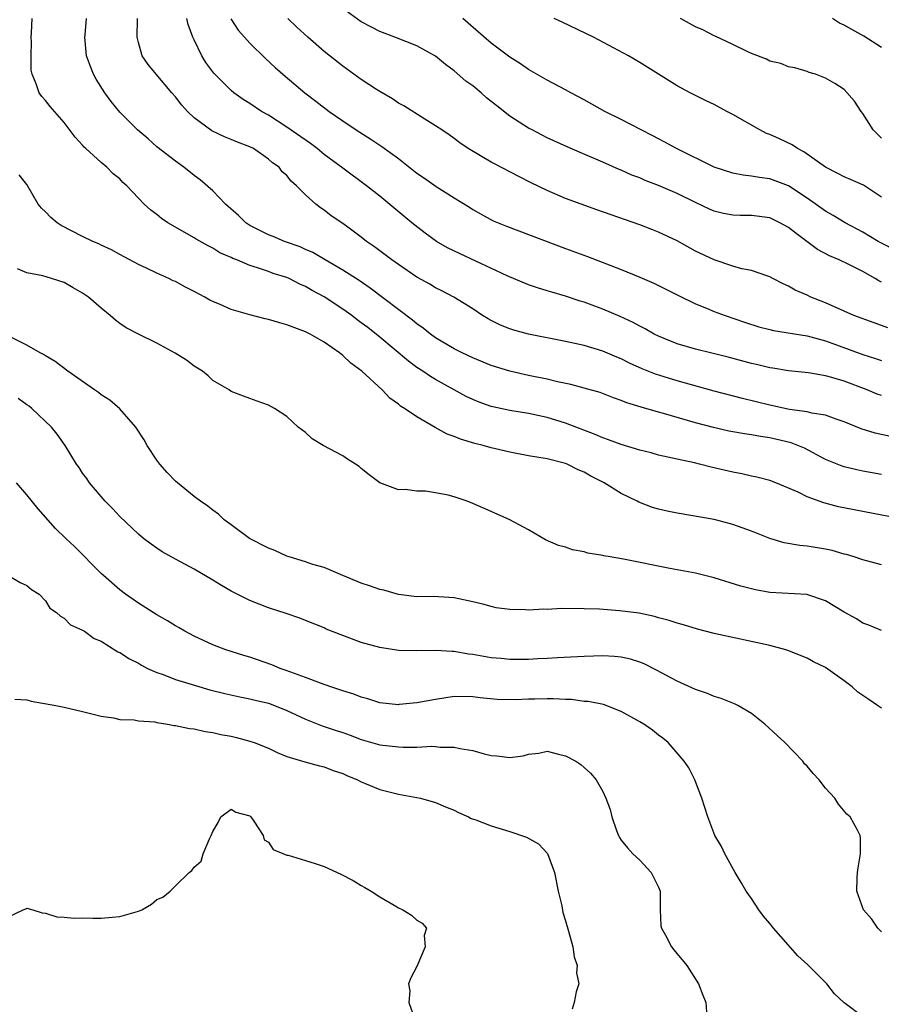
# Model space of a CAD drawing. Units: inches. Extents: x 2568000 to 2571000, y 1512000 to 1515000.
# Drawn here: x 2568962 to 2569055, y 1512731 to 1512837 of the extents above; entities that cross this region are included whole.
import ezdxf

# ---------------------------------------------------------------- set-up
doc = ezdxf.new("R2010")
doc.units = ezdxf.units.IN
doc.header["$MEASUREMENT"] = 0
doc.layers.add('LD25681512_2ft', color=62, linetype='Continuous')

msp = doc.modelspace()

# ---------------------------------------------------------------- linework, layer by layer
at = {"layer": 'LD25681512_2ft'}
for points, elevation in [([(2569055, 1512808.6), (2569054.74, 1512808.74), (2569054.33, 1512809), (2569053, 1512809.74), (2569051.5, 1512810.5), (2569050.46, 1512811), (2569049.43, 1512811.43), (2569048.13, 1512812.13), (2569045.83, 1512813.83), (2569045, 1512814.49), (2569044.08, 1512815), (2569043.36, 1512815.36), (2569043, 1512815.52), (2569041, 1512815.79), (2569039.8, 1512815.8), (2569039, 1512815.84), (2569038.02, 1512816.02), (2569037, 1512816.27), (2569036.48, 1512816.48), (2569035, 1512817.17), (2569033, 1512818.16), (2569031, 1512819.03), (2569029.57, 1512819.57), (2569029, 1512819.83), (2569028.14, 1512820.14), (2569027, 1512820.66), (2569026.76, 1512820.76), (2569025, 1512821.52), (2569022.56, 1512822.56), (2569021.17, 1512823.17), (2569019, 1512824.17), (2569017.39, 1512825), (2569017, 1512825.21), (2569015, 1512826.5), (2569013.59, 1512827.59), (2569013, 1512828.08), (2569012.48, 1512828.48), (2569011.91, 1512829), (2569011, 1512829.74), (2569010.27, 1512830.27), (2569009, 1512831.39), (2569008.06, 1512832.06), (2569007, 1512832.96), (2569005, 1512834.06), (2569002.6, 1512835), (2569001, 1512835.6), (2569000.09, 1512836.09), (2568999, 1512836.65), (2568997, 1512838.08)], 9700), ([(2569057.1, 1512783.1), (2569052.06, 1512784.06), (2569050.4, 1512784.4), (2569048.82, 1512784.82), (2569047, 1512785.48), (2569046.03, 1512785.97), (2569043.64, 1512787), (2569043, 1512787.24), (2569041.6, 1512787.6), (2569041, 1512787.72), (2569039.96, 1512787.96), (2569039, 1512788.13), (2569036.67, 1512788.67), (2569035.42, 1512789), (2569034.87, 1512789.13), (2569033, 1512789.52), (2569031, 1512789.98), (2569030.21, 1512790.21), (2569029, 1512790.51), (2569027, 1512791.1), (2569025.62, 1512791.62), (2569025, 1512791.82), (2569024.19, 1512792.19), (2569021, 1512793.43), (2569019, 1512794.04), (2569017, 1512794.47), (2569015, 1512794.79), (2569013.17, 1512795.17), (2569013, 1512795.22), (2569011.68, 1512795.68), (2569011, 1512795.97), (2569010.3, 1512796.3), (2569007, 1512798.11), (2569006.44, 1512798.44), (2569005.62, 1512799), (2569005, 1512799.4), (2569004.08, 1512800.08), (2569001, 1512802.68), (2568999.71, 1512803.71), (2568999, 1512804.24), (2568998.55, 1512804.55), (2568997.97, 1512805), (2568997, 1512805.7), (2568995, 1512807.04), (2568993.71, 1512807.71), (2568993, 1512808.15), (2568992.39, 1512808.39), (2568991.23, 1512809), (2568991, 1512809.1), (2568989.53, 1512809.53), (2568989, 1512809.74), (2568987.84, 1512810.16), (2568987, 1512810.4), (2568985.6, 1512811), (2568985.16, 1512811.16), (2568985, 1512811.26), (2568983.78, 1512811.78), (2568983, 1512812.27), (2568982.51, 1512812.51), (2568981.22, 1512813.22), (2568981, 1512813.37), (2568978.18, 1512815), (2568977.48, 1512815.48), (2568977, 1512815.88), (2568976.35, 1512816.35), (2568975.63, 1512817), (2568973.75, 1512819), (2568973.34, 1512819.34), (2568973, 1512819.75), (2568972.28, 1512820.28), (2568971.62, 1512821), (2568971, 1512821.49), (2568969.35, 1512823), (2568969.16, 1512823.16), (2568969, 1512823.35), (2568968.21, 1512824.21), (2568967, 1512825.79), (2568965.52, 1512827.52), (2568965, 1512828.18), (2568964.6, 1512828.6), (2568964.31, 1512829), (2568964.01, 1512829.99), (2568963.55, 1512831), (2568963.46, 1512831.46), (2568963.45, 1512833), (2568963.49, 1512834.51), (2568963.47, 1512835), (2568963.48, 1512835.48), (2568963.58, 1512837)], 9712), ([(2569055, 1512787.88), (2569053, 1512788.23), (2569052.37, 1512788.37), (2569051, 1512788.7), (2569050.77, 1512788.77), (2569049, 1512789.51), (2569046.71, 1512790.71), (2569045.29, 1512791.29), (2569043, 1512791.82), (2569041.97, 1512791.97), (2569041, 1512792.15), (2569040.25, 1512792.25), (2569039, 1512792.48), (2569038.56, 1512792.56), (2569036.93, 1512792.93), (2569035, 1512793.45), (2569031.55, 1512794.45), (2569031, 1512794.59), (2569029.13, 1512795.13), (2569027.59, 1512795.59), (2569027, 1512795.85), (2569026.15, 1512796.15), (2569024.71, 1512796.71), (2569023, 1512797.2), (2569021.57, 1512797.57), (2569020.13, 1512797.87), (2569019, 1512798.14), (2569017, 1512798.56), (2569015, 1512799.01), (2569013, 1512799.64), (2569011, 1512800.46), (2569009.85, 1512801), (2569009, 1512801.44), (2569007, 1512802.62), (2569006.47, 1512803), (2569005.66, 1512803.66), (2569005, 1512804.11), (2569004.52, 1512804.52), (2568999.96, 1512807.96), (2568998.77, 1512808.77), (2568997, 1512809.91), (2568995.1, 1512811), (2568993.79, 1512811.79), (2568993, 1512812.13), (2568992.41, 1512812.41), (2568990.72, 1512813), (2568989.52, 1512813.52), (2568989, 1512813.71), (2568987, 1512814.72), (2568986.58, 1512815), (2568985.79, 1512815.79), (2568984.38, 1512817), (2568983, 1512818.45), (2568981.64, 1512819.64), (2568981, 1512820.1), (2568979.9, 1512821), (2568979, 1512821.63), (2568977, 1512823.19), (2568976.05, 1512824.05), (2568974.91, 1512825), (2568973, 1512826.91), (2568972.06, 1512828.06), (2568971.4, 1512829), (2568970.46, 1512830.46), (2568970.17, 1512831), (2568969.83, 1512831.83), (2568969.41, 1512833), (2568969.23, 1512835), (2568969.26, 1512835.26), (2568969.42, 1512837)], 9710), ([(2569055.97, 1512791.97), (2569054.32, 1512792.32), (2569052.81, 1512792.81), (2569051, 1512793.57), (2569050.15, 1512793.85), (2569049, 1512794.28), (2569047.5, 1512794.5), (2569047, 1512794.63), (2569045.1, 1512794.9), (2569043, 1512795.35), (2569040.06, 1512796.06), (2569037, 1512796.86), (2569033, 1512797.98), (2569030.69, 1512798.69), (2569029.26, 1512799.26), (2569027.89, 1512799.89), (2569027, 1512800.34), (2569026.53, 1512800.53), (2569025, 1512801.18), (2569023, 1512801.77), (2569021.99, 1512802.01), (2569021, 1512802.22), (2569017, 1512803.02), (2569015.43, 1512803.43), (2569015, 1512803.57), (2569013.98, 1512803.98), (2569013, 1512804.46), (2569012.65, 1512804.65), (2569012.07, 1512805), (2569011, 1512805.72), (2569008.97, 1512807), (2569007.68, 1512807.68), (2569007, 1512807.99), (2569006.38, 1512808.38), (2569005, 1512809.15), (2569003, 1512810.51), (2569002.29, 1512811), (2569000.41, 1512812.41), (2568999.57, 1512813), (2568999, 1512813.45), (2568998.11, 1512814.11), (2568997, 1512814.91), (2568995.76, 1512815.76), (2568995, 1512816.37), (2568994.61, 1512816.61), (2568994.1, 1512817), (2568993, 1512818.01), (2568992.03, 1512819), (2568991.47, 1512819.47), (2568991, 1512820.09), (2568990.5, 1512820.5), (2568990.15, 1512821), (2568989.45, 1512821.45), (2568989, 1512821.86), (2568987.39, 1512823), (2568987, 1512823.2), (2568985.69, 1512823.69), (2568985, 1512823.99), (2568984.26, 1512824.26), (2568982.9, 1512824.9), (2568981, 1512826.31), (2568980.29, 1512827), (2568979.67, 1512827.67), (2568979, 1512828.57), (2568978.61, 1512829), (2568976.91, 1512831), (2568976.05, 1512832.05), (2568975.4, 1512833), (2568975, 1512834.43), (2568974.88, 1512835), (2568974.92, 1512837)], 9708), ([(2569055, 1512796.39), (2569054.55, 1512796.55), (2569053.48, 1512797), (2569051, 1512797.93), (2569049.65, 1512798.35), (2569049, 1512798.51), (2569047.16, 1512798.84), (2569045, 1512799.07), (2569043.33, 1512799.33), (2569043, 1512799.37), (2569041.7, 1512799.7), (2569041, 1512799.85), (2569038.52, 1512800.52), (2569035, 1512801.37), (2569033, 1512801.96), (2569031, 1512802.77), (2569030.55, 1512803), (2569029.57, 1512803.57), (2569029, 1512803.86), (2569028.27, 1512804.27), (2569026.89, 1512804.89), (2569025, 1512805.69), (2569023, 1512806.44), (2569022.56, 1512806.56), (2569021, 1512807.1), (2569019.51, 1512807.51), (2569019, 1512807.68), (2569017.98, 1512807.98), (2569017, 1512808.33), (2569014.71, 1512809.29), (2569009.64, 1512811.64), (2569008.29, 1512812.29), (2569007.1, 1512813), (2569005.88, 1512813.88), (2569004.45, 1512815), (2569001, 1512817.86), (2568999.58, 1512819), (2568997, 1512820.88), (2568995, 1512822.37), (2568994.25, 1512823), (2568993.55, 1512823.55), (2568991, 1512825.3), (2568989, 1512826.6), (2568988.27, 1512827), (2568987, 1512827.87), (2568986.29, 1512828.29), (2568985.28, 1512829), (2568985, 1512829.24), (2568983.12, 1512831.12), (2568982.28, 1512832.28), (2568981.85, 1512833), (2568981, 1512834.71), (2568980.86, 1512835), (2568980.37, 1512836.37), (2568980.22, 1512837)], 9706), ([(2569055.7, 1512803.7), (2569054.21, 1512804.21), (2569052.03, 1512805), (2569051, 1512805.48), (2569049, 1512806.38), (2569047.39, 1512807), (2569047, 1512807.19), (2569045.73, 1512807.73), (2569045, 1512808.19), (2569044.44, 1512808.44), (2569043.3, 1512809), (2569043, 1512809.18), (2569042.76, 1512809.24), (2569041, 1512809.87), (2569039.96, 1512810.04), (2569039, 1512810.34), (2569037, 1512811.01), (2569035, 1512811.96), (2569033, 1512813.04), (2569031, 1512813.99), (2569030.29, 1512814.29), (2569029, 1512814.79), (2569024.38, 1512816.38), (2569022.66, 1512817), (2569021, 1512817.63), (2569019, 1512818.49), (2569017.3, 1512819.3), (2569015.97, 1512819.98), (2569013.34, 1512821.34), (2569013, 1512821.54), (2569010.52, 1512823), (2569009.62, 1512823.62), (2569009, 1512824.1), (2569008.47, 1512824.47), (2569007.66, 1512825), (2569007, 1512825.46), (2569005.84, 1512826.16), (2569003.59, 1512827.59), (2569003, 1512827.9), (2569002.35, 1512828.35), (2569001, 1512829.13), (2569000.63, 1512829.37), (2568999, 1512830.45), (2568997, 1512831.88), (2568995, 1512833.47), (2568993.24, 1512835), (2568992.07, 1512836.07), (2568991.11, 1512837)], 9702), ([(2569057, 1512811.8), (2569054.66, 1512813), (2569053, 1512813.98), (2569051.11, 1512815), (2569049.8, 1512815.8), (2569049, 1512816.24), (2569047, 1512817.64), (2569045, 1512818.98), (2569043, 1512819.74), (2569041.87, 1512819.87), (2569041, 1512820.04), (2569040.12, 1512820.12), (2569039, 1512820.35), (2569037, 1512821), (2569032.93, 1512823), (2569031.7, 1512823.7), (2569031, 1512824.04), (2569030.38, 1512824.38), (2569029.15, 1512825), (2569027, 1512826.13), (2569025.22, 1512827), (2569023, 1512828.24), (2569021.55, 1512829), (2569021, 1512829.31), (2569019, 1512830.36), (2569017, 1512831.52), (2569016.14, 1512832.14), (2569015, 1512832.84), (2569013, 1512834.34), (2569010.52, 1512836.52), (2569009.93, 1512837)], 9698), ([(2569055, 1512817.77), (2569053.07, 1512819.07), (2569051.68, 1512819.68), (2569051, 1512819.95), (2569050.32, 1512820.32), (2569049, 1512820.99), (2569046.65, 1512822.65), (2569045.97, 1512823), (2569045.4, 1512823.4), (2569044.04, 1512824.04), (2569043, 1512824.5), (2569042.63, 1512824.63), (2569041.92, 1512825), (2569039, 1512826.68), (2569038.37, 1512827), (2569037, 1512827.74), (2569036.14, 1512828.14), (2569034.43, 1512829), (2569033, 1512829.77), (2569031, 1512831), (2569029, 1512832.28), (2569027.79, 1512833), (2569024.01, 1512835), (2569020.62, 1512836.62), (2569019.77, 1512837)], 9696), ([(2569055, 1512824.13), (2569054.11, 1512825), (2569053, 1512826.78), (2569052.82, 1512827), (2569052.11, 1512828.11), (2569051, 1512829.35), (2569050, 1512830), (2569049, 1512830.6), (2569047.9, 1512831), (2569047.21, 1512831.21), (2569047, 1512831.29), (2569045.7, 1512831.7), (2569045, 1512831.79), (2569044.17, 1512832.17), (2569043, 1512832.4), (2569042.62, 1512832.62), (2569041, 1512833.25), (2569040.56, 1512833.44), (2569039, 1512834.21), (2569037.12, 1512835.12), (2569037, 1512835.16), (2569035.79, 1512835.79), (2569035, 1512836.13), (2569033.36, 1512837)], 9694), ([(2569055, 1512833.88), (2569053.12, 1512835.12), (2569051.81, 1512835.81), (2569051, 1512836.29), (2569050.5, 1512836.5), (2569049.74, 1512837)], 9692), ([(2568984.97, 1512836.97), (2568985.76, 1512835.76), (2568986.42, 1512835), (2568987, 1512834.37), (2568988.7, 1512832.7), (2568989.74, 1512831.74), (2568990.8, 1512830.8), (2568992.93, 1512829), (2568994.12, 1512828.12), (2568995.56, 1512827), (2568997, 1512825.99), (2568998.44, 1512825), (2569000.02, 1512824.02), (2569001.23, 1512823.23), (2569003, 1512821.92), (2569005, 1512820.35), (2569005.82, 1512819.82), (2569007.08, 1512818.92), (2569009, 1512817.69), (2569010.67, 1512816.67), (2569011, 1512816.45), (2569011.92, 1512815.92), (2569013.22, 1512815.22), (2569014.63, 1512814.63), (2569021, 1512812.24), (2569023.37, 1512811.37), (2569027, 1512809.96), (2569029, 1512809.13), (2569030.49, 1512808.49), (2569033.16, 1512807.16), (2569035, 1512806.28), (2569036.19, 1512805.81), (2569037, 1512805.46), (2569038.2, 1512805), (2569040.28, 1512804.28), (2569041.8, 1512803.8), (2569043, 1512803.49), (2569043.39, 1512803.39), (2569047, 1512802.82), (2569049, 1512802.27), (2569053, 1512800.82), (2569054.38, 1512800.38), (2569055, 1512800.15)], 9704), ([(2569055, 1512778.15), (2569053, 1512778.7), (2569052.08, 1512779), (2569051.25, 1512779.25), (2569051, 1512779.31), (2569049.69, 1512779.69), (2569049, 1512779.84), (2569047, 1512780.16), (2569046.22, 1512780.22), (2569044.52, 1512780.52), (2569042.98, 1512780.98), (2569041, 1512781.77), (2569039, 1512782.51), (2569038.61, 1512782.61), (2569037, 1512783.02), (2569033, 1512783.71), (2569031.93, 1512783.93), (2569031, 1512784.16), (2569030.34, 1512784.34), (2569028.89, 1512784.89), (2569028.71, 1512785), (2569027, 1512785.83), (2569025.16, 1512787), (2569023.71, 1512787.71), (2569023, 1512788.12), (2569022.37, 1512788.37), (2569021.17, 1512789), (2569021, 1512789.06), (2569019, 1512789.56), (2569017, 1512789.91), (2569015, 1512790.3), (2569013, 1512790.76), (2569012.11, 1512791), (2569011.22, 1512791.22), (2569009.68, 1512791.68), (2569009, 1512791.97), (2569008.24, 1512792.24), (2569006.94, 1512792.94), (2569005, 1512794.08), (2569003.65, 1512795), (2569003.24, 1512795.24), (2569003, 1512795.47), (2569002.09, 1512796.09), (2569001.25, 1512797), (2568999.07, 1512799), (2568997.87, 1512799.87), (2568997, 1512800.72), (2568996.67, 1512801), (2568995, 1512802.13), (2568993.48, 1512803), (2568993, 1512803.25), (2568991, 1512804.02), (2568990.23, 1512804.23), (2568989, 1512804.58), (2568988.65, 1512804.65), (2568987, 1512805.07), (2568985, 1512805.67), (2568983.8, 1512806.2), (2568983, 1512806.53), (2568982.68, 1512806.68), (2568982.15, 1512807), (2568981, 1512807.61), (2568980.07, 1512808.07), (2568979, 1512808.66), (2568978.76, 1512808.76), (2568978.29, 1512809), (2568977, 1512809.58), (2568975.89, 1512810.11), (2568975, 1512810.51), (2568973, 1512811.57), (2568972.09, 1512812.09), (2568971, 1512812.59), (2568970.73, 1512812.73), (2568970.1, 1512813), (2568969, 1512813.54), (2568966.7, 1512814.7), (2568966.25, 1512815), (2568965.58, 1512815.58), (2568965, 1512816.18), (2568964.58, 1512816.58), (2568964.2, 1512817), (2568963, 1512819.11), (2568962.17, 1512820.17)], 9714), ([(2569055, 1512771.09), (2569053.65, 1512771.65), (2569053, 1512771.88), (2569052.32, 1512772.32), (2569051, 1512773.04), (2569049, 1512774.26), (2569046.96, 1512774.96), (2569043, 1512775.18), (2569041.46, 1512775.46), (2569041, 1512775.56), (2569039.87, 1512775.87), (2569037, 1512776.74), (2569035, 1512777.25), (2569032.23, 1512777.77), (2569027.24, 1512778.76), (2569025.81, 1512779), (2569025.13, 1512779.13), (2569025, 1512779.16), (2569023.41, 1512779.41), (2569023, 1512779.54), (2569021.76, 1512779.76), (2569021, 1512780.04), (2569020.24, 1512780.24), (2569018.85, 1512780.85), (2569017, 1512781.91), (2569015, 1512783), (2569013, 1512783.91), (2569011, 1512784.77), (2569010.39, 1512785), (2569009, 1512785.46), (2569008.36, 1512785.64), (2569007, 1512785.9), (2569005.91, 1512786.09), (2569005, 1512786.08), (2569003.73, 1512786.27), (2569003, 1512786.22), (2569001, 1512787), (2568999.84, 1512787.84), (2568999, 1512788.53), (2568998.76, 1512788.76), (2568998.39, 1512789), (2568997.52, 1512789.52), (2568997, 1512789.9), (2568994.9, 1512791), (2568993.71, 1512791.71), (2568993, 1512792.4), (2568992.21, 1512793), (2568991, 1512794.15), (2568989.67, 1512795), (2568989, 1512795.34), (2568987.8, 1512795.8), (2568987, 1512796.06), (2568986.33, 1512796.33), (2568985, 1512796.83), (2568984.76, 1512797), (2568983, 1512798), (2568982.51, 1512798.51), (2568981.91, 1512799), (2568981, 1512799.54), (2568980.19, 1512800.19), (2568978.97, 1512800.97), (2568977, 1512802.03), (2568975, 1512802.99), (2568973.69, 1512803.69), (2568973, 1512804.16), (2568972.52, 1512804.52), (2568971.98, 1512805), (2568971, 1512805.79), (2568969.62, 1512807), (2568969, 1512807.43), (2568967.99, 1512807.99), (2568967, 1512808.56), (2568965.64, 1512809), (2568964.72, 1512809.28), (2568963, 1512809.62), (2568961.97, 1512810.03)], 9716), ([(2569055, 1512762.71), (2569054.6, 1512763), (2569053.64, 1512763.64), (2569053, 1512764.09), (2569052.45, 1512764.45), (2569051.85, 1512765), (2569051, 1512765.65), (2569049, 1512767.08), (2569047.69, 1512767.69), (2569047, 1512768.08), (2569044.94, 1512768.94), (2569044.73, 1512769), (2569043, 1512769.45), (2569037, 1512770.77), (2569035.22, 1512771.22), (2569033.68, 1512771.68), (2569033, 1512771.85), (2569032.15, 1512772.15), (2569031, 1512772.45), (2569030.57, 1512772.57), (2569028.93, 1512772.93), (2569026.79, 1512773.21), (2569024.64, 1512773.36), (2569023, 1512773.42), (2569020.57, 1512773.43), (2569019, 1512773.35), (2569018.64, 1512773.36), (2569017, 1512773.26), (2569016.7, 1512773.3), (2569015, 1512773.34), (2569013.53, 1512773.53), (2569013, 1512773.66), (2569012.09, 1512773.91), (2569011, 1512774.17), (2569009, 1512774.61), (2569007.31, 1512774.69), (2569006.75, 1512774.75), (2569005, 1512774.72), (2569003, 1512774.94), (2569001.42, 1512775.42), (2569001, 1512775.48), (2568999.9, 1512775.9), (2568999, 1512776.19), (2568997.01, 1512777), (2568995, 1512777.85), (2568993.8, 1512778.2), (2568993, 1512778.47), (2568991.23, 1512779), (2568991, 1512779.09), (2568989.7, 1512779.7), (2568989, 1512779.95), (2568986.97, 1512781), (2568985, 1512782.47), (2568984.25, 1512783), (2568983.62, 1512783.62), (2568983, 1512784.04), (2568982.47, 1512784.47), (2568981.7, 1512785), (2568981, 1512785.53), (2568979.2, 1512787), (2568979, 1512787.18), (2568978.11, 1512788.11), (2568977.31, 1512789), (2568977, 1512789.43), (2568975.95, 1512791), (2568975.62, 1512791.61), (2568974.73, 1512793), (2568973, 1512794.96), (2568971.91, 1512795.91), (2568971, 1512796.47), (2568970.71, 1512796.71), (2568970.26, 1512797), (2568967.4, 1512799), (2568966.04, 1512800.04), (2568965, 1512800.66), (2568964.8, 1512800.8), (2568964.43, 1512801), (2568963, 1512801.83), (2568961.34, 1512802.66)], 9718), ([(2569055, 1512738.6), (2569054.61, 1512739), (2569053.99, 1512739.99), (2569053.08, 1512741), (2569052.36, 1512743), (2569052.4, 1512744.4), (2569052.44, 1512745), (2569052.51, 1512745.49), (2569052.76, 1512747), (2569052.75, 1512748.75), (2569052.73, 1512749), (2569052.42, 1512749.58), (2569051.63, 1512751), (2569051.3, 1512751.3), (2569050.37, 1512752.37), (2569049.98, 1512753), (2569049, 1512754.1), (2569048.29, 1512755), (2569047.66, 1512755.66), (2569047, 1512756.46), (2569046.73, 1512756.73), (2569046.53, 1512757), (2569044.59, 1512759), (2569043.78, 1512759.78), (2569042.47, 1512761), (2569041, 1512762.14), (2569039.54, 1512763), (2569039.19, 1512763.19), (2569037.75, 1512763.75), (2569037, 1512763.98), (2569036.28, 1512764.28), (2569035, 1512764.72), (2569033, 1512765.62), (2569030.8, 1512766.8), (2569029.47, 1512767.47), (2569029, 1512767.65), (2569027.98, 1512767.98), (2569027, 1512768.19), (2569026.27, 1512768.27), (2569025, 1512768.33), (2569023, 1512768.28), (2569020.13, 1512768.13), (2569019, 1512768.05), (2569018.01, 1512768.01), (2569017, 1512767.94), (2569015.96, 1512767.96), (2569015, 1512767.94), (2569014.06, 1512768.06), (2569013, 1512768.15), (2569011, 1512768.5), (2569010.54, 1512768.54), (2569009, 1512768.81), (2569008.8, 1512768.8), (2569007, 1512768.94), (2569004.9, 1512768.9), (2569003, 1512768.93), (2569001, 1512769.23), (2568999, 1512769.8), (2568997, 1512770.53), (2568995.23, 1512771.23), (2568995, 1512771.35), (2568993, 1512772.17), (2568992.4, 1512772.4), (2568990.9, 1512772.9), (2568989, 1512773.51), (2568987, 1512774.31), (2568985, 1512775.33), (2568983.94, 1512775.94), (2568983, 1512776.51), (2568981, 1512777.67), (2568979, 1512778.75), (2568977.57, 1512779.57), (2568977, 1512779.94), (2568976.37, 1512780.37), (2568975.54, 1512781), (2568975, 1512781.45), (2568973, 1512783.35), (2568972.21, 1512784.21), (2568971.43, 1512785), (2568969.73, 1512787), (2568969.44, 1512787.44), (2568969, 1512788.04), (2568968.62, 1512788.62), (2568968.35, 1512789), (2568967.12, 1512791), (2568966.24, 1512792.24), (2568965.66, 1512793), (2568963.53, 1512795), (2568963.23, 1512795.23), (2568963, 1512795.39), (2568962.07, 1512796.07)], 9720), ([(2569053, 1512729.46), (2569051.12, 1512730.88), (2569051, 1512730.95), (2569050.97, 1512731), (2569049.94, 1512731.94), (2569049.13, 1512733), (2569047.07, 1512735.07), (2569046.01, 1512736.01), (2569043.38, 1512739), (2569043, 1512739.5), (2569042.31, 1512740.31), (2569041.8, 1512741), (2569041, 1512742.2), (2569040.44, 1512743), (2569039.92, 1512743.92), (2569039.25, 1512745), (2569038.14, 1512747), (2569037.8, 1512747.8), (2569037.06, 1512749), (2569036.31, 1512751), (2569035.68, 1512753), (2569034.9, 1512755), (2569034.27, 1512756.27), (2569033.78, 1512757), (2569032.03, 1512759), (2569031.47, 1512759.47), (2569031, 1512759.81), (2569030.34, 1512760.34), (2569029.41, 1512761), (2569029, 1512761.25), (2569027, 1512762.36), (2569025.09, 1512763.09), (2569023.43, 1512763.43), (2569023, 1512763.44), (2569021.63, 1512763.63), (2569021, 1512763.63), (2569019.71, 1512763.71), (2569019, 1512763.71), (2569017.68, 1512763.68), (2569017, 1512763.68), (2569015.6, 1512763.6), (2569013.65, 1512763.65), (2569011.82, 1512763.82), (2569011, 1512763.93), (2569009, 1512763.95), (2569007, 1512763.66), (2569005, 1512763.27), (2569003.09, 1512763.09), (2569003, 1512763.08), (2569001, 1512763.29), (2568999.7, 1512763.7), (2568999, 1512763.88), (2568998.2, 1512764.2), (2568997, 1512764.57), (2568996.69, 1512764.69), (2568995.74, 1512765), (2568994.6, 1512765.4), (2568993, 1512766.01), (2568991.42, 1512766.58), (2568990.82, 1512766.82), (2568990.27, 1512767), (2568989.37, 1512767.37), (2568987, 1512768.19), (2568986.37, 1512768.37), (2568984.41, 1512769), (2568983, 1512769.55), (2568981, 1512770.47), (2568980.01, 1512771), (2568979.38, 1512771.38), (2568979, 1512771.58), (2568978.13, 1512772.13), (2568977, 1512772.75), (2568975, 1512774.01), (2568973.62, 1512775), (2568973, 1512775.46), (2568971.23, 1512777), (2568971, 1512777.22), (2568968.14, 1512780.14), (2568967.18, 1512781), (2568966.08, 1512782.08), (2568964.2, 1512784.2), (2568963, 1512785.69), (2568961.89, 1512787)], 9722), ([(2568960.95, 1512777.05), (2568962.26, 1512776.26), (2568963, 1512775.91), (2568963.48, 1512775.48), (2568964.31, 1512775), (2568965, 1512774.27), (2568965.47, 1512773.47), (2568966.18, 1512773), (2568966.61, 1512772.61), (2568967, 1512772.39), (2568967.68, 1512771.68), (2568969, 1512771.13), (2568969.07, 1512771.07), (2568969.19, 1512771), (2568970.23, 1512770.23), (2568971, 1512769.91), (2568972.79, 1512768.79), (2568973, 1512768.71), (2568974.03, 1512768.03), (2568975, 1512767.54), (2568975.34, 1512767.34), (2568976, 1512767), (2568977, 1512766.55), (2568977.68, 1512766.32), (2568979, 1512765.8), (2568981.14, 1512765.14), (2568982.7, 1512764.7), (2568984.31, 1512764.3), (2568985.93, 1512763.93), (2568987, 1512763.73), (2568987.58, 1512763.58), (2568989, 1512763.24), (2568989.66, 1512763), (2568991, 1512762.47), (2568993, 1512761.52), (2568994.8, 1512760.8), (2568996.3, 1512760.3), (2568997, 1512760.08), (2568997.8, 1512759.8), (2568999, 1512759.34), (2569001, 1512758.76), (2569003, 1512758.54), (2569003.5, 1512758.5), (2569005, 1512758.52), (2569006.6, 1512758.6), (2569007, 1512758.57), (2569007.49, 1512758.51), (2569009, 1512758.52), (2569009.63, 1512758.37), (2569011, 1512758.14), (2569012.22, 1512757.78), (2569013, 1512757.6), (2569013.58, 1512757.58), (2569015, 1512757.39), (2569016.42, 1512757.58), (2569017, 1512757.75), (2569018.13, 1512757.87), (2569019, 1512758.07), (2569020.24, 1512757.76), (2569021, 1512757.59), (2569022.11, 1512757), (2569022.63, 1512756.63), (2569023, 1512756.33), (2569023.69, 1512755.69), (2569024.31, 1512755), (2569025, 1512753.74), (2569025.35, 1512753), (2569025.8, 1512751.8), (2569025.97, 1512751), (2569026.48, 1512749.52), (2569026.69, 1512749), (2569026.79, 1512748.79), (2569027, 1512748.5), (2569027.65, 1512747.65), (2569028.24, 1512747), (2569029, 1512746.32), (2569030.23, 1512745), (2569031, 1512743.44), (2569031.17, 1512743), (2569031.19, 1512742.81), (2569031.18, 1512741), (2569031.25, 1512739.25), (2569031.31, 1512739), (2569031.75, 1512738.25), (2569032.41, 1512737), (2569032.67, 1512736.67), (2569034.05, 1512735), (2569035.32, 1512733), (2569035.79, 1512731.79), (2569036.11, 1512731), (2569036.23, 1512729)], 9724), ([(2568961.69, 1512763.69), (2568963, 1512763.62), (2568963.45, 1512763.45), (2568966.1, 1512763), (2568967, 1512762.8), (2568969, 1512762.35), (2568971, 1512761.85), (2568972.34, 1512761.66), (2568973, 1512761.5), (2568974.54, 1512761.46), (2568975, 1512761.35), (2568976.78, 1512761.22), (2568977, 1512761.17), (2568978.14, 1512761), (2568978.86, 1512760.86), (2568979, 1512760.85), (2568980.51, 1512760.51), (2568981, 1512760.48), (2568982.19, 1512760.19), (2568983, 1512760.1), (2568983.88, 1512759.88), (2568985, 1512759.68), (2568985.55, 1512759.55), (2568987, 1512759.16), (2568987.48, 1512759), (2568989, 1512758.39), (2568989.93, 1512757.93), (2568991, 1512757.51), (2568992.91, 1512756.91), (2568994.49, 1512756.49), (2568995, 1512756.38), (2568995.99, 1512755.99), (2568997, 1512755.66), (2568997.45, 1512755.45), (2568998.58, 1512755), (2568999, 1512754.78), (2568999.36, 1512754.64), (2569001, 1512753.96), (2569003, 1512753.44), (2569005, 1512753.08), (2569005.36, 1512753), (2569007, 1512752.53), (2569008.07, 1512752.07), (2569009, 1512751.71), (2569009.48, 1512751.48), (2569010.54, 1512751), (2569010.84, 1512750.84), (2569011.33, 1512750.68), (2569013, 1512750.03), (2569015, 1512749.43), (2569016.8, 1512748.8), (2569018.09, 1512748.09), (2569019.04, 1512747.04), (2569019.79, 1512745), (2569020.2, 1512743), (2569020.58, 1512741.42), (2569020.71, 1512740.71), (2569021, 1512739.78), (2569021.32, 1512738.68), (2569021.77, 1512737), (2569021.92, 1512735.92), (2569022.26, 1512735), (2569022.19, 1512734.19), (2569022.41, 1512733), (2569022.14, 1512732.14), (2569021.93, 1512731), (2569021.72, 1512730.28)], 9726), ([(2568961, 1512740.23), (2568962.6, 1512741), (2568962.9, 1512741.1), (2568963, 1512741.15), (2568963.63, 1512741), (2568964.65, 1512740.65), (2568965, 1512740.63), (2568966.22, 1512740.22), (2568967, 1512740.19), (2568968.09, 1512740.09), (2568969, 1512740.12), (2568970.08, 1512740.08), (2568971, 1512740.1), (2568972.18, 1512740.18), (2568973, 1512740.26), (2568975, 1512740.85), (2568975.36, 1512741), (2568976.41, 1512741.59), (2568977, 1512742.08), (2568977.64, 1512742.36), (2568978.42, 1512743), (2568979, 1512743.58), (2568980.48, 1512745), (2568980.77, 1512745.23), (2568981, 1512745.57), (2568981.76, 1512746.24), (2568981.96, 1512747), (2568982.65, 1512748.65), (2568982.85, 1512749), (2568983, 1512749.43), (2568983.6, 1512750.4), (2568983.89, 1512751), (2568985, 1512751.82), (2568985.5, 1512751.5), (2568987, 1512751.11), (2568987.12, 1512751), (2568987.45, 1512750.55), (2568988.42, 1512749), (2568988.54, 1512748.54), (2568989, 1512748.28), (2568989.5, 1512747.5), (2568991, 1512746.87), (2568991.13, 1512746.87), (2568993, 1512746.28), (2568994.02, 1512745.98), (2568995, 1512745.66), (2568996.81, 1512744.81), (2568998.13, 1512744.13), (2568999, 1512743.6), (2568999.4, 1512743.4), (2569000.07, 1512743), (2569001, 1512742.39), (2569002.53, 1512741.47), (2569003, 1512741.2), (2569003.46, 1512741), (2569004.42, 1512740.42), (2569005, 1512739.88), (2569005.56, 1512739.56), (2569006.02, 1512739), (2569005.79, 1512738.22), (2569005.89, 1512737), (2569005, 1512734.88), (2569004.35, 1512733.65), (2569004.08, 1512733), (2569004.24, 1512732.24), (2569004.11, 1512731), (2569004.73, 1512729.27)], 9728)]:
    msp.add_lwpolyline(points, dxfattribs=dict(at, elevation=elevation))

doc.saveas('drawing.dxf')
